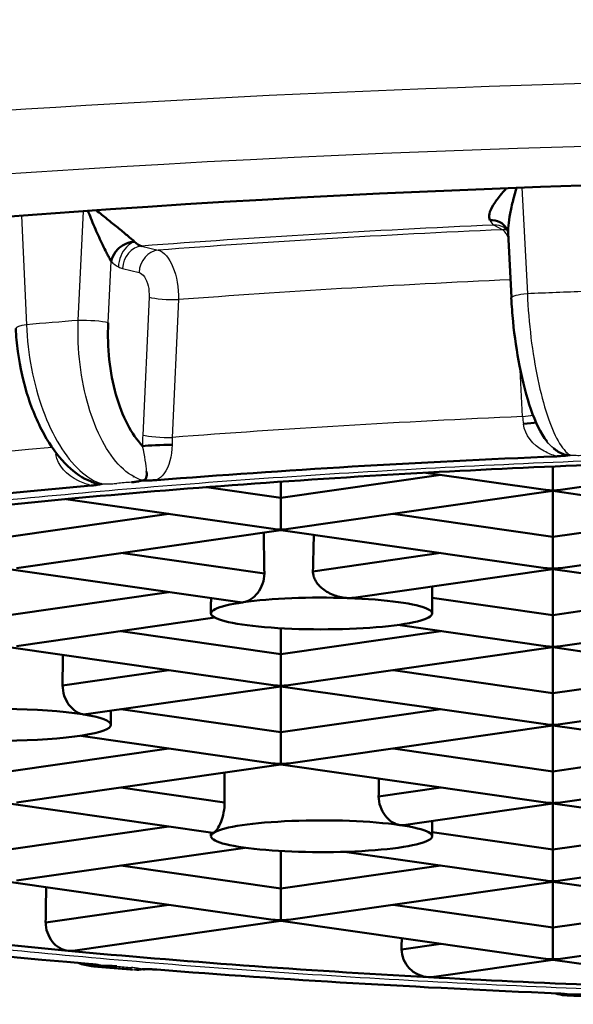
# Model space of a CAD drawing. Units: millimetres. Extents: x 0 to 2100, y 0 to 4064.
# Drawn here: x 738 to 740, y 1906 to 1911 of the extents above; entities that cross this region are included whole.
import ezdxf

# ---------------------------------------------------------------- set-up
doc = ezdxf.new("R2010")
doc.units = ezdxf.units.MM
doc.header["$LTSCALE"] = 10
doc.layers.add('Visible Edges(ISO)', color=7, linetype='Continuous', lineweight=50)
doc.layers.add('Visible Tangent Edges(ISO)', color=7, linetype='Continuous', lineweight=25)

msp = doc.modelspace()

# ---------------------------------------------------------------- linework, layer by layer
at = {"layer": 'Visible Edges(ISO)'}
for p, q in [((739.954, 1909.6237), (739.9391, 1909.9155)), ((740.1415, 1908.9448), (740.1415, 1908.9447)), ((740.1756, 1908.7544), (741.1519, 1908.8945)), ((740.1415, 1908.7519), (740.1415, 1908.8601)), ((738.2456, 1908.814), (738.2452, 1908.8141)), ((738.3009, 1908.8061), (738.3005, 1908.8061)), ((739.6342, 1908.8223), (738.9111, 1908.7185)), ((739.5669, 1908.8319), (740.1074, 1908.7544)), ((738.9111, 1908.7185), (738.5749, 1908.7668)), ((738.9111, 1908.7913), (738.9111, 1908.7185)), ((738.9111, 1908.5754), (738.9111, 1908.7185)), ((738.9452, 1908.5778), (740.1415, 1908.7495)), ((740.1415, 1908.7519), (740.1415, 1908.7495)), ((740.1415, 1908.542), (740.1415, 1908.7495)), ((740.1415, 1908.7495), (741.3378, 1908.5778)), ((737.9391, 1908.7124), (738.877, 1908.5778)), ((738.4038, 1908.6457), (737.6808, 1908.542)), ((740.1415, 1908.542), (739.4184, 1908.6457)), ((740.8646, 1908.6457), (740.1415, 1908.542)), ((737.7148, 1908.4013), (738.9111, 1908.5729)), ((738.9111, 1908.5754), (738.9111, 1908.5729)), ((738.9111, 1908.5729), (740.1074, 1908.4013)), ((740.1415, 1908.542), (740.1415, 1908.3989)), ((740.1756, 1908.4013), (741.3719, 1908.5729)), ((738.8366, 1908.3761), (738.188, 1908.4692)), ((739.6342, 1908.4692), (739.0561, 1908.3862)), ((738.7248, 1908.2466), (737.6808, 1908.3964)), ((739.2399, 1908.267), (740.1415, 1908.3964)), ((740.1415, 1908.3964), (740.1415, 1908.3989)), ((740.1415, 1908.3964), (740.1415, 1908.1889)), ((740.1415, 1908.3964), (741.3378, 1908.2247)), ((739.595, 1908.1959), (739.595, 1908.318)), ((738.4038, 1908.2926), (737.6808, 1908.1889)), ((740.8646, 1908.2926), (740.1415, 1908.1889)), ((738.595, 1908.1959), (738.595, 1908.2403)), ((740.1415, 1908.1889), (739.595, 1908.2673)), ((740.1415, 1908.1889), (740.1415, 1908.0458)), ((740.1756, 1908.0482), (741.3719, 1908.2198)), ((737.7148, 1908.0482), (738.6127, 1908.177)), ((740.1074, 1908.0482), (739.4398, 1908.144)), ((738.9111, 1908.0123), (738.188, 1908.1161)), ((738.9111, 1908.1292), (738.9111, 1908.0123)), ((739.6342, 1908.1161), (738.9111, 1908.0123)), ((738.877, 1907.8716), (737.6808, 1908.0433)), ((738.9111, 1908.0123), (738.9111, 1907.8692)), ((738.9452, 1907.8716), (740.1415, 1908.0433)), ((740.1415, 1908.0433), (740.1415, 1908.0458)), ((740.1415, 1908.0433), (740.1415, 1907.8358)), ((741.3378, 1907.8716), (740.1415, 1908.0433)), ((738.4038, 1907.9395), (737.9241, 1907.8707)), ((740.1415, 1907.8358), (739.4184, 1907.9395)), ((740.8646, 1907.9395), (740.1415, 1907.8358)), ((738.9111, 1907.8667), (738.9111, 1907.8692)), ((738.0302, 1907.7403), (738.9111, 1907.8667)), ((738.9111, 1907.6592), (738.9111, 1907.8667)), ((740.1074, 1907.6951), (738.9111, 1907.8667)), ((740.1415, 1907.8358), (740.1415, 1907.6927)), ((740.1756, 1907.6951), (741.3719, 1907.8667)), ((738.1422, 1907.6927), (738.1422, 1907.7564)), ((738.9111, 1907.6592), (738.188, 1907.763)), ((739.6342, 1907.763), (738.9111, 1907.6592)), ((740.1415, 1907.6902), (740.1415, 1907.6927)), ((738.9111, 1907.5161), (738.9111, 1907.6592)), ((738.9452, 1907.5185), (740.1415, 1907.6902)), ((740.1415, 1907.6902), (740.1415, 1907.4827)), ((741.3378, 1907.5185), (740.1415, 1907.6902)), ((738.877, 1907.5185), (738.0063, 1907.6435)), ((738.4038, 1907.5864), (737.6808, 1907.4827)), ((740.1415, 1907.4827), (739.4184, 1907.5864)), ((740.8646, 1907.5864), (740.1415, 1907.4827)), ((737.7148, 1907.342), (738.9111, 1907.5136)), ((738.9111, 1907.5161), (738.9111, 1907.5136)), ((740.1074, 1907.342), (738.9111, 1907.5136)), ((741.3719, 1907.5136), (740.1756, 1907.342)), ((740.1415, 1907.3396), (740.1415, 1907.4827)), ((738.6566, 1907.3426), (738.188, 1907.4099)), ((739.6342, 1907.4099), (739.3533, 1907.3696)), ((738.6031, 1907.2047), (737.6808, 1907.3371)), ((740.1415, 1907.3371), (739.4652, 1907.24)), ((740.1415, 1907.3396), (740.1415, 1907.3371)), ((740.1415, 1907.3371), (740.1415, 1907.1296)), ((741.3378, 1907.1654), (740.1415, 1907.3371)), ((739.595, 1907.1894), (739.595, 1907.2587)), ((738.4038, 1907.2333), (737.6808, 1907.1296)), ((738.595, 1907.1894), (738.595, 1907.2059)), ((740.1415, 1907.1296), (739.595, 1907.208)), ((740.8646, 1907.2333), (740.1415, 1907.1296)), ((741.3719, 1907.1605), (740.1756, 1906.9889)), ((738.7501, 1907.1374), (737.7148, 1906.9889)), ((738.9111, 1907.1227), (738.9111, 1906.953)), ((740.1074, 1906.9889), (739.1991, 1907.1192)), ((740.1415, 1906.9865), (740.1415, 1907.1296)), ((738.9111, 1906.953), (738.188, 1907.0568)), ((739.6342, 1907.0568), (738.9111, 1906.953)), ((738.877, 1906.8123), (737.6808, 1906.984)), ((740.1415, 1906.984), (738.9452, 1906.8123)), ((740.1415, 1906.9865), (740.1415, 1906.984)), ((740.1415, 1906.984), (740.1415, 1906.7765)), ((741.3378, 1906.8123), (740.1415, 1906.984)), ((738.9111, 1906.8099), (738.9111, 1906.953)), ((738.4038, 1906.8802), (737.8475, 1906.8004)), ((740.1415, 1906.7765), (739.4184, 1906.8802)), ((740.8646, 1906.8802), (740.1415, 1906.7765)), ((738.9111, 1906.8074), (737.9701, 1906.6724)), ((738.9111, 1906.8099), (738.9111, 1906.8074)), ((740.1074, 1906.6358), (738.9111, 1906.8074)), ((741.3719, 1906.8074), (740.1756, 1906.6358)), ((740.1415, 1906.6334), (740.1415, 1906.7765)), ((739.6342, 1906.7037), (739.4572, 1906.6783)), ((740.1415, 1906.6309), (739.6041, 1906.5538)), ((740.1415, 1906.6334), (740.1415, 1906.6309)), ((741.0895, 1906.4949), (740.1415, 1906.6309))]:
    msp.add_line(p, q, dxfattribs=at)
for centre, major_axis, ratio, start_param, end_param in [((742.6022, 1911.8071), (14, 0), 0.989651, 3.141593, 6.283185), ((742.6022, 1908.6823), (-10.35, 0), 0.143493, 2.708416, 6.137679), ((739.8461, 1909.8851), (0.0878, 0.0479), 0.839884, 0.040846, 1.033646), ((739.9791, 1909.05), (-0.0996, -0.0092), 0.000884, 3.651919, 4.419292), ((738.3724, 1908.9545), (-0.0999, -0.0037), 0.023492, 4.228908, 5.757512), ((737.8413, 1908.9105), (0.0992, 0.0126), 0.027555, 5.263029, 5.327817), ((742.6022, 1907.6927), (-8.8, 0), 0.143493, 4.993725, 5.216758), ((742.6022, 1907.6927), (8.5, 0), 0.143493, 1.744757, 1.934385), ((742.6022, 1907.6927), (8.5, 0), 0.143493, 1.934385, 2.150031), ((742.6022, 1907.6927), (-8.8, 0), 0.143493, 5.255569, 5.740515), ((740.1415, 1908.8707), (0.1697, 0), 0.699789, 4.510141, 4.712389), ((740.1415, 1908.8707), (0.1697, 0), 0.699789, 4.712389, 4.914637), ((742.6022, 1907.6927), (8.5, 0), 0.143493, 2.150031, 2.356194), ((1816.7059, 1760.2178), (252.4726, -1503.2939), 0.697233, 4.497655, 4.497778), ((738.9111, 1908.6942), (0.1697, 0), 0.699789, 4.510141, 4.712389), ((738.9111, 1908.6942), (0.1697, 0), 0.699789, 4.712389, 4.914637), ((739.095, 1929.8596), (-0.3542, -28.2979), 0.01247, 0.709432, 0.718354), ((740.1415, 1908.5176), (0.1697, 0), 0.699789, 4.510141, 4.712389), ((740.1415, 1908.5176), (-0.1697, 0), 0.699789, 1.570796, 1.773044), ((739.095, 1908.1959), (-0.5, 0), 0.143493, 4.473842, 5.497787), ((739.095, 1908.1959), (-0.5, 0), 0.143493, 5.497787, 6.521733), ((739.095, 1908.1959), (0.5, 0), 0.143493, 5.497782, 7.615434), ((739.095, 1908.1959), (-0.5, 0), 0.143493, 0.238547, 2.35619), ((740.1415, 1908.1645), (-0.1697, 0), 0.699789, 1.368549, 1.570796), ((740.1415, 1908.1645), (-0.1697, 0), 0.699789, 1.570796, 1.773044), ((742.6023, 1911.7713), (-14.0002, 0), 0.989651, 0.274948, 1.318114), ((-375.7151, 1753.2048), (260.841, 1553.1843), 0.697217, 4.928015, 4.928103), ((738.9111, 1907.988), (-0.1697, 0), 0.699789, 1.368549, 1.570796), ((738.9111, 1907.988), (-0.1697, 0), 0.699789, 1.570796, 1.773044), ((737.6422, 1907.6927), (-0.5, 0), 0.143493, 3.872465, 5.443261), ((737.6422, 1907.6927), (0.5, 0), 0.143493, 5.552313, 7.014057), ((740.1415, 1907.8114), (-0.1697, 0), 0.699789, 1.368549, 1.570796), ((740.1415, 1907.8114), (-0.1697, 0), 0.699789, 1.570796, 1.773044), ((737.6422, 1907.6927), (0.5, 0), 0.143493, 3.981517, 5.552313), ((738.9111, 1907.6349), (-0.1697, 0), 0.699789, 1.368549, 1.570796), ((738.9111, 1907.6349), (-0.1697, 0), 0.699789, 1.570796, 1.773044), ((1745.4195, 1755.7007), (235.7415, -1404.1862), 0.697096, 4.488324, 4.48842), ((-338.516, 1759.2113), (252.4726, 1503.2939), 0.697233, 4.927, 4.927053), ((740.1415, 1907.4583), (-0.1697, 0), 0.699789, 1.368549, 1.570796), ((740.1415, 1907.4583), (-0.1697, 0), 0.699789, 1.570796, 1.773044), ((739.095, 1907.1894), (-0.5, 0), 0.143493, 3.926986, 6.044638), ((739.095, 1907.1894), (-0.5, 0), 0.143493, 6.044638, 7.068583), ((739.095, 1907.1894), (0.5, 0), 0.143493, 4.950936, 7.068579), ((739.095, 1907.1894), (0.5, 0), 0.143493, 3.926991, 4.950936), ((742.6022, 1907.6927), (8.8, 0), 0.143493, 3.684555, 4.169736), ((740.1415, 1907.1052), (-0.1697, 0), 0.699789, 1.368549, 1.570796), ((740.1415, 1907.1052), (-0.1697, 0), 0.699789, 1.570796, 1.773044), ((742.6022, 1815.9621), (-6.0221, -481.0636), 0.01247, 4.522239, 4.522577), ((742.6022, 1907.6927), (-8.5, 0), 0.143493, 0.785398, 0.991561), ((738.9111, 1906.9287), (0.1697, 0), 0.699789, 4.510141, 4.712389), ((738.9111, 1906.9287), (0.1697, 0), 0.699789, 4.712389, 4.914637), ((742.6022, 1717.3092), (-6.0221, -481.0636), 0.01247, 4.307835, 4.30795), ((742.6022, 1907.6927), (-8.5, 0), 0.143493, 0.991561, 1.207207), ((740.1415, 1906.7521), (-0.1697, 0), 0.699789, 1.368549, 1.570796), ((740.1415, 1906.7521), (-0.1697, 0), 0.699789, 1.570796, 1.773044), ((742.6022, 1907.6927), (8.8, 0), 0.143493, 4.208152, 4.431544), ((742.6022, 1907.6927), (-8.5, 0), 0.143493, 1.207207, 1.396836)]:
    msp.add_ellipse(centre, major_axis=major_axis, ratio=ratio, start_param=start_param, end_param=end_param, dxfattribs=at)
for points, knots in [([(739.9318, 1910.1172), (739.9213, 1910.1057), (739.9116, 1910.0945), (739.9029, 1910.0837), (739.8904, 1910.0685), (739.8799, 1910.0538), (739.8715, 1910.04), (739.8631, 1910.0262), (739.857, 1910.0132), (739.8544, 1910.0019), (739.8518, 1909.9906), (739.8527, 1909.9809), (739.8565, 1909.9729)], [0.258662, 0.258662, 0.258662, 0.258662, 0.4, 0.4, 0.4, 0.6, 0.6, 0.6, 0.8, 0.8, 0.8, 1, 1, 1, 1]), ([(739.9391, 1909.9155), (739.9388, 1909.922), (739.9389, 1909.9289), (739.9393, 1909.9361), (739.9402, 1909.952), (739.9426, 1909.9696), (739.9458, 1909.9884), (739.949, 1910.0071), (739.9531, 1910.027), (739.9579, 1910.0477), (739.9628, 1910.0684), (739.9685, 1910.09), (739.9752, 1910.1129), (739.9758, 1910.1149), (739.9764, 1910.1169), (739.977, 1910.1189)], [0.1094712, 0.1094712, 0.1094712, 0.1094712, 0.2, 0.2, 0.2, 0.4, 0.4, 0.4, 0.6, 0.6, 0.6, 0.8, 0.8, 0.8, 0.8172717, 0.8172717, 0.8172717, 0.8172717]), ([(738.0385, 1910.0153), (738.0427, 1910.004), (738.0581, 1909.965), (738.0845, 1909.904), (738.107, 1909.8566), (738.1175, 1909.8361)], [0.2000813, 0.2000813, 0.2000813, 0.2000813, 0.3333333, 0.6666667, 1, 1, 1, 1]), ([(738.2495, 1909.8757), (738.241, 1909.8838), (738.2287, 1909.8937), (738.2156, 1909.9045), (738.2025, 1909.9153), (738.1885, 1909.9268), (738.1733, 1909.9391), (738.1581, 1909.9514), (738.1417, 1909.9645), (738.1249, 1909.9781), (738.1091, 1909.9909), (738.0928, 1910.0041), (738.0763, 1910.0179)], [0, 0, 0, 0, 0.2, 0.2, 0.2, 0.4, 0.4, 0.4, 0.6, 0.6, 0.6, 0.7886644, 0.7886644, 0.7886644, 0.7886644]), ([(739.9354, 1909.9296), (739.9343, 1909.9308), (739.9325, 1909.9325), (739.9277, 1909.9361), (739.9249, 1909.938), (739.9216, 1909.9398)], [0.005941987, 0.005941987, 0.005941987, 0.005941987, 0.008187332, 0.008187332, 0.010191528, 0.010191528, 0.010191528, 0.010191528]), ([(739.9374, 1909.923), (739.9374, 1909.923), (739.9374, 1909.9233), (739.9371, 1909.9249), (739.9365, 1909.9269), (739.9348, 1909.9313), (739.9336, 1909.9336), (739.9322, 1909.936)], [0.000808367, 0.000808367, 0.000808367, 0.000808367, 0.001825128, 0.001825128, 0.003632901, 0.003632901, 0.005215968, 0.005215968, 0.005215968, 0.005215968]), ([(738.143, 1909.787), (738.1464, 1909.8008), (738.1537, 1909.8159), (738.1636, 1909.8291), (738.1735, 1909.8422), (738.1854, 1909.8535), (738.2005, 1909.862), (738.2156, 1909.8706), (738.2343, 1909.8754), (738.2495, 1909.8757)], [0, 0, 0, 0, 0.3333333, 0.3333333, 0.3333333, 0.6666667, 0.6666667, 0.6666667, 1, 1, 1, 1]), ([(740.1151, 1908.9727), (740.085, 1909.0114), (740.0627, 1909.06), (740.0224, 1909.1749), (740.0048, 1909.242), (739.9782, 1909.3775), (739.9681, 1909.4465), (739.9578, 1909.5507), (739.9551, 1909.5865), (739.9533, 1909.6217)], [0, 0, 0, 0, 0.02436227, 0.02436227, 0.04790949, 0.04790949, 0.06863943, 0.06863943, 0.07933118, 0.07933118, 0.07933118, 0.07933118]), ([(738.0533, 1908.7915), (738.0149, 1908.8069), (737.9792, 1908.8314), (737.9119, 1908.8956), (737.8799, 1908.9374), (737.8194, 1909.0393), (737.7913, 1909.1026), (737.7474, 1909.236), (737.7309, 1909.3077), (737.7166, 1909.414), (737.7134, 1909.449), (737.7118, 1909.4835)], [0, 0, 0, 0, 0.01743092, 0.01743092, 0.03669455, 0.03669455, 0.058835, 0.058835, 0.08050912, 0.08050912, 0.09101121, 0.09101121, 0.09101121, 0.09101121]), ([(738.2859, 1908.9525), (738.2601, 1908.9794), (738.2372, 1909.0119), (738.2169, 1909.0509), (738.1966, 1909.09), (738.1789, 1909.1355), (738.165, 1909.1851), (738.1512, 1909.2348), (738.1411, 1909.2884), (738.1352, 1909.3428), (738.1294, 1909.3972), (738.1277, 1909.4524), (738.1302, 1909.5093)], [0, 0, 0, 0, 0.25, 0.25, 0.25, 0.5, 0.5, 0.5, 0.75, 0.75, 0.75, 1, 1, 1, 1]), ([(738.3038, 1908.8371), (738.3041, 1908.8315), (738.3046, 1908.8211), (738.3027, 1908.8092), (738.2981, 1908.7994), (738.2885, 1908.7973), (738.2847, 1908.7969)], [0, 0, 0, 0, 0.25, 0.5, 0.75, 0.9999542, 0.9999542, 0.9999542, 0.9999542]), ([(738.1026, 1908.7813), (738.0979, 1908.7803), (738.0916, 1908.7808), (738.081, 1908.7821), (738.0696, 1908.7851), (738.0602, 1908.7883), (738.0546, 1908.7906), (738.0531, 1908.7912)], [0, 0, 0, 0, 0.1428571, 0.2857143, 0.4285714, 0.5714286, 0.6230192, 0.6230192, 0.6230192, 0.6230192]), ([(738.2847, 1908.7969), (738.2892, 1908.7966), (738.3004, 1908.7966), (738.3091, 1908.7965), (738.3215, 1908.7968), (738.3331, 1908.7976), (738.3429, 1908.7976), (738.3481, 1908.7978)], [0.0000282, 0.0000282, 0.0000282, 0.0000282, 0.2, 0.4, 0.6, 0.8, 0.9990284, 0.9990284, 0.9990284, 0.9990284]), ([(738.7414, 1908.2467), (738.7521, 1908.2482), (738.764, 1908.2528), (738.7869, 1908.2676), (738.7977, 1908.2779), (738.8154, 1908.3007), (738.8233, 1908.3148), (738.8339, 1908.345), (738.8366, 1908.3611), (738.8366, 1908.3761)], [0.05447258, 0.05447258, 0.05447258, 0.05447258, 0.05901169, 0.05901169, 0.0635508, 0.0635508, 0.06809045, 0.06809045, 0.0726301, 0.0726301, 0.0726301, 0.0726301]), ([(739.2131, 1908.2656), (739.1943, 1908.2663), (739.1739, 1908.2704), (739.135, 1908.2846), (739.1166, 1908.2948), (739.0892, 1908.3163), (739.0775, 1908.3283), (739.0651, 1908.3488), (739.0617, 1908.356), (739.0572, 1908.3709), (739.0561, 1908.3786), (739.0561, 1908.3862)], [-0.06085369, -0.06085369, -0.06085369, -0.06085369, -0.05503552, -0.05503552, -0.04921735, -0.04921735, -0.04458489, -0.04458489, -0.04226867, -0.04226867, -0.03995244, -0.03995244, -0.03995244, -0.03995244]), ([(737.9241, 1907.8707), (737.9241, 1907.8557), (737.9266, 1907.8395), (737.9368, 1907.8092), (737.9443, 1907.7951), (737.9611, 1907.7721), (737.9715, 1907.7618), (737.9932, 1907.7468), (738.0045, 1907.7422), (738.0145, 1907.7405)], [0.03634434, 0.03634434, 0.03634434, 0.03634434, 0.04088086, 0.04088086, 0.04541737, 0.04541737, 0.04994032, 0.04994032, 0.05446327, 0.05446327, 0.05446327, 0.05446327]), ([(738.6566, 1907.3426), (738.6566, 1907.3279), (738.6551, 1907.3118), (738.6493, 1907.2814), (738.645, 1907.2671), (738.6355, 1907.2423), (738.6295, 1907.2307), (738.6183, 1907.2139), (738.6131, 1907.2087), (738.6091, 1907.2063)], [-0.07990488, -0.07990488, -0.07990488, -0.07990488, -0.07542608, -0.07542608, -0.07094727, -0.07094727, -0.06590048, -0.06590048, -0.06085369, -0.06085369, -0.06085369, -0.06085369]), ([(739.3533, 1907.3696), (739.3533, 1907.3546), (739.356, 1907.3384), (739.3667, 1907.3082), (739.3746, 1907.2942), (739.3922, 1907.2714), (739.4031, 1907.2611), (739.4259, 1907.2462), (739.4378, 1907.2417), (739.4485, 1907.2401)], [0, 0, 0, 0, 0.00453965, 0.00453965, 0.0090793, 0.0090793, 0.01361841, 0.01361841, 0.01815753, 0.01815753, 0.01815753, 0.01815753]), ([(737.9495, 1906.6719), (737.9366, 1906.6731), (737.9228, 1906.6774), (737.8976, 1906.692), (737.886, 1906.7023), (737.8681, 1906.7252), (737.8603, 1906.7393), (737.85, 1906.7694), (737.8475, 1906.7855), (737.8475, 1906.8004)], [-0.05482027, -0.05482027, -0.05482027, -0.05482027, -0.05020231, -0.05020231, -0.04558436, -0.04558436, -0.0410696, -0.0410696, -0.03655484, -0.03655484, -0.03655484, -0.03655484]), ([(739.4572, 1906.6783), (739.4572, 1906.6634), (739.4602, 1906.6475), (739.4722, 1906.6181), (739.4812, 1906.6046), (739.5025, 1906.5819), (739.5166, 1906.5716), (739.5473, 1906.5574), (739.5639, 1906.5535), (739.5794, 1906.5527)], [-0.03792124, -0.03792124, -0.03792124, -0.03792124, -0.0334226, -0.0334226, -0.02892396, -0.02892396, -0.02395751, -0.02395751, -0.01899105, -0.01899105, -0.01899105, -0.01899105]), ([(738.0556, 1906.6024), (738.0678, 1906.6014), (738.0801, 1906.6003), (738.1045, 1906.5983), (738.1168, 1906.5972), (738.1413, 1906.5952), (738.1536, 1906.5942), (738.1783, 1906.5921), (738.1906, 1906.5911), (738.2153, 1906.5891), (738.2276, 1906.5881), (738.24, 1906.5871)], [4.17674945, 4.17674945, 4.17674945, 4.17674945, 4.18151107, 4.18151107, 4.1862727, 4.1862727, 4.19103432, 4.19103432, 4.19579595, 4.19579595, 4.20055757, 4.20055757, 4.20055757, 4.20055757]), ([(738.0986, 1906.6043), (738.0969, 1906.6049), (738.0902, 1906.606), (738.0869, 1906.6073), (738.0784, 1906.6086), (738.069, 1906.6099), (738.0615, 1906.6105), (738.0577, 1906.611)], [0, 0, 0, 0, 0.2, 0.4, 0.6, 0.8, 0.9999575, 0.9999575, 0.9999575, 0.9999575]), ([(738.0584, 1906.6112), (738.0656, 1906.6092), (738.0802, 1906.6058), (738.0937, 1906.6047), (738.0982, 1906.6043)], [0.5077623, 0.5077623, 0.5077623, 0.5077623, 0.75, 0.992748, 0.992748, 0.992748, 0.992748]), ([(738.2835, 1906.5892), (738.288, 1906.5885), (738.2897, 1906.5879), (738.2951, 1906.5882), (738.2972, 1906.5886), (738.2977, 1906.5887)], [0.0099803, 0.0099803, 0.0099803, 0.0099803, 0.1428571, 0.2857143, 0.3349329, 0.3349329, 0.3349329, 0.3349329]), ([(740.2154, 1906.4741), (740.2127, 1906.4746), (740.2038, 1906.4755), (740.1985, 1906.4766), (740.1879, 1906.4775), (740.1767, 1906.4784), (740.1677, 1906.4787), (740.1631, 1906.4791)], [0, 0, 0, 0, 0.2, 0.4, 0.6, 0.8, 0.9990284, 0.9990284, 0.9990284, 0.9990284]), ([(740.1844, 1906.4778), (740.1884, 1906.4768), (740.1988, 1906.4749), (740.2098, 1906.4744), (740.2146, 1906.4741)], [0.5984387, 0.5984387, 0.5984387, 0.5984387, 0.75, 0.9873496, 0.9873496, 0.9873496, 0.9873496]), ([(740.1961, 1906.4708), (740.2097, 1906.4702), (740.2233, 1906.4697), (740.2506, 1906.4686), (740.2642, 1906.4681), (740.2915, 1906.467), (740.3052, 1906.4665), (740.3325, 1906.4654), (740.3462, 1906.4649), (740.3736, 1906.4639), (740.3872, 1906.4634), (740.4009, 1906.4629)], [4.43852688, 4.43852688, 4.43852688, 4.43852688, 4.44329183, 4.44329183, 4.44805677, 4.44805677, 4.45282171, 4.45282171, 4.45758665, 4.45758665, 4.46235159, 4.46235159, 4.46235159, 4.46235159])]:
    msp.add_open_spline(points, degree=3, knots=knots, dxfattribs=at)
for points in [[(738.2495, 1909.8757), (738.2589, 1909.8668), (738.27, 1909.8586), (738.2813, 1909.8559)], [(738.1175, 1909.8361), (738.1207, 1909.8298), (738.1272, 1909.8178), (738.1356, 1909.801), (738.1406, 1909.7914), (738.143, 1909.787)], [(740.1157, 1908.9713), (740.1154, 1908.9717), (740.1151, 1908.9721), (740.1148, 1908.9725)], [(740.2193, 1908.9113), (740.2138, 1908.9106), (740.2082, 1908.9112), (740.1975, 1908.9129), (740.1871, 1908.9163), (740.1766, 1908.9209), (740.1661, 1908.9266), (740.1555, 1908.9335), (740.1482, 1908.9392), (740.1445, 1908.9422)], [(740.1603, 1908.906), (740.1669, 1908.906), (740.1734, 1908.907), (740.1911, 1908.9079), (740.2021, 1908.9094), (740.2138, 1908.9108), (740.2193, 1908.9113)], [(738.0552, 1908.7739), (738.0611, 1908.7742), (738.066, 1908.7754), (738.0812, 1908.777), (738.0893, 1908.7788), (738.0982, 1908.7806), (738.1026, 1908.7813)], [(738.2349, 1908.7889), (738.2389, 1908.7892), (738.2464, 1908.7899), (738.2558, 1908.791), (738.2636, 1908.7922), (738.2701, 1908.7933), (738.2738, 1908.7945), (738.2785, 1908.7959), (738.2814, 1908.7964), (738.2847, 1908.7969)], [(738.5954, 1908.2651), (738.5952, 1908.2562), (738.595, 1908.2478), (738.595, 1908.2403)], [(738.7248, 1908.2466), (738.7302, 1908.2458), (738.7358, 1908.2459), (738.7414, 1908.2467)], [(739.2399, 1908.267), (739.2309, 1908.2658), (739.2219, 1908.2653), (739.2131, 1908.2656)], [(738.0145, 1907.7405), (738.0198, 1907.7397), (738.0251, 1907.7396), (738.0302, 1907.7404)], [(738.6091, 1907.2063), (738.6069, 1907.205), (738.6049, 1907.2045), (738.6032, 1907.2048)], [(739.4485, 1907.2401), (739.4541, 1907.2393), (739.4597, 1907.2393), (739.4651, 1907.2401)], [(737.9495, 1906.6719), (737.9562, 1906.6713), (737.9632, 1906.6715), (737.9701, 1906.6724)], [(738.054, 1906.6027), (738.0337, 1906.6048), (738.0135, 1906.6097), (737.9942, 1906.6169)], [(738.0556, 1906.6022), (738.0551, 1906.6022), (738.0545, 1906.6023), (738.054, 1906.6023)], [(738.1696, 1906.6018), (738.1656, 1906.6021), (738.1577, 1906.6027), (738.1463, 1906.6033), (738.1355, 1906.6037), (738.1254, 1906.604), (738.1167, 1906.6039), (738.1052, 1906.6037), (738.1019, 1906.604), (738.0986, 1906.6043)], [(738.2892, 1906.5882), (738.2759, 1906.5865), (738.2625, 1906.586), (738.2491, 1906.5867)], [(738.3502, 1906.587), (738.3443, 1906.5873), (738.3362, 1906.5877), (738.3185, 1906.5887), (738.3034, 1906.5887), (738.2887, 1906.5891), (738.2825, 1906.5894)], [(738.2944, 1906.5889), (738.2937, 1906.5888), (738.2931, 1906.5887), (738.2924, 1906.5886)], [(738.2984, 1906.5888), (738.2984, 1906.5888), (738.2981, 1906.5888), (738.2977, 1906.5887)], [(739.6041, 1906.5538), (739.5958, 1906.5526), (739.5874, 1906.5523), (739.5794, 1906.5527)], [(740.1959, 1906.4709), (740.1817, 1906.4718), (740.1676, 1906.4749), (740.1547, 1906.4797)], [(740.1961, 1906.4706), (740.196, 1906.4706), (740.1959, 1906.4706), (740.1959, 1906.4706)], [(740.2882, 1906.4744), (740.2837, 1906.4745), (740.2751, 1906.4748), (740.2629, 1906.475), (740.2518, 1906.475), (740.2416, 1906.4748), (740.2334, 1906.4744), (740.2226, 1906.4737), (740.219, 1906.474), (740.2154, 1906.4741)]]:
    msp.add_open_spline(points, degree=3, dxfattribs=at)
at = {"layer": 'Visible Tangent Edges(ISO)'}
for p, q in [((740.0012, 1910.1198), (740.0259, 1909.6406)), ((739.9668, 1910.0879), (739.9681, 1910.0877)), ((737.9949, 1909.5199), (738.018, 1910.0138)), ((737.7378, 1909.9932), (737.7605, 1909.5004)), ((739.9132, 1909.9298), (739.8744, 1909.9506)), ((738.2813, 1909.8559), (738.3563, 1909.8372)), ((738.1302, 1909.5093), (738.143, 1909.787)), ((738.1948, 1909.7549), (738.2698, 1909.7363)), ((738.3152, 1909.6245), (738.2862, 1909.002)), ((738.4484, 1909.6138), (738.4197, 1908.9913)), ((740.0047, 1909.0856), (739.9941, 1909.2971))]:
    msp.add_line(p, q, dxfattribs=at)
for centre, major_axis, ratio, start_param, end_param in [((742.6022, 1908.9297), (-11.8, 0), 0.143493, 4.669355, 6.283185), ((742.6022, 1908.6823), (-11.55, 0), 0.143493, 4.608857, 6.953071), ((739.8591, 1910.1457), (0.0229, -0.1969), 0.226132, 5.755414, 6.117594), ((742.6022, 1908.6823), (-9.25, 0), 0.143493, 5.011744, 5.198433), ((742.6022, 1908.6823), (9.1, 0), 0.143493, 1.87077, 2.056221), ((739.8744, 1909.8516), (0.0472, 0.0882), 0.95593, 6.283185, 6.793834), ((739.9132, 1909.8308), (0.0472, 0.0882), 0.95593, 0.271166, 0.510648), ((739.9132, 1909.8308), (0.0472, 0.0882), 0.95593, 0.240878, 0.259648), ((738.2813, 1909.7569), (0.0241, 0.097), 0.857063, 0.282245, 1.800681), ((738.3563, 1909.7383), (0.0241, 0.097), 0.857063, 0.282245, 1.80068), ((738.2082, 1910.0513), (0.0069, -0.2986), 0.501657, 5.787564, 6.0244), ((738.3832, 1913.7782), (0.1728, 4.0255), 0.138049, 3.080078, 3.113517), ((742.6022, 1908.4844), (8.9, 0), 0.143493, 1.873402, 2.056379), ((742.6022, 1908.3359), (-9.45, 0), 0.143493, 4.959864, 4.988513), ((738.4017, 1909.6265), (-0.0999, 0.0047), 0.119105, 0.529675, 2.062508), ((740.0531, 1909.6268), (-0.0999, -0.0051), 0.157418, 4.980835, 6.283186), ((742.6022, 1908.3359), (-9.45, 0), 0.143493, 5.221663, 5.250312), ((738.0437, 1909.5073), (-0.0999, 0.0046), 0.118041, 3.671213, 5.227686), ((737.8117, 1909.4881), (-0.0999, -0.0046), 0.169836, 5.243161, 6.283187), ((742.6022, 1907.8641), (-8.9, 0), 0.143493, 5.008552, 5.201624), ((739.9755, 1909.0993), (-0.0999, -0.0051), 0.158421, 1.859297, 2.428572), ((741.213, 1908.7746), (1.1048, -0.7394), 0.669384, 3.625012, 3.657715), ((742.1395, 1908.6546), (3.8511, -0.3774), 0.389975, 3.161545, 3.194225), ((738.3727, 1909.004), (-0.0999, 0.0047), 0.118941, 0.529665, 2.066144), ((741.0678, 1908.766), (2.6476, -0.2325), 0.379758, 3.148689, 3.181393), ((742.6022, 1907.8641), (-8.9, 0), 0.143493, 5.272158, 5.725223), ((740.3388, 1908.7056), (2.4464, -0.3199), 0.397909, 3.244158, 3.253546), ((742.6022, 1907.6927), (-8.8, 0), 0.143493, 5.231704, 5.240271), ((742.6022, 1911.6994), (-14, 0), 0.989651, 0.274941, 1.318116), ((742.6022, 1907.6927), (8.8, 0), 0.143493, 4.184507, 4.193073)]:
    msp.add_ellipse(centre, major_axis=major_axis, ratio=ratio, start_param=start_param, end_param=end_param, dxfattribs=at)
for points, knots in [([(739.9403, 1909.892), (739.9385, 1909.8962), (739.9367, 1909.9002), (739.9348, 1909.9039), (739.9279, 1909.9172), (739.9205, 1909.9262), (739.9132, 1909.9298)], [0.6819759, 0.6819759, 0.6819759, 0.6819759, 0.75, 0.75, 0.75, 1, 1, 1, 1]), ([(738.2495, 1909.8757), (738.2373, 1909.8726), (738.2239, 1909.8629), (738.2131, 1909.8512), (738.2023, 1909.8394), (738.1937, 1909.8263), (738.1872, 1909.8109), (738.1807, 1909.7956), (738.177, 1909.7777), (738.1765, 1909.7618)], [0, 0, 0, 0, 0.333333, 0.333333, 0.333333, 0.666667, 0.666667, 0.666667, 1, 1, 1, 1]), ([(738.2698, 1909.7363), (738.2792, 1909.7334), (738.2872, 1909.7273), (738.2942, 1909.7169), (738.3012, 1909.7064), (738.3072, 1909.6915), (738.3109, 1909.6758), (738.3145, 1909.66), (738.3158, 1909.6433), (738.3152, 1909.6245)], [0, 0, 0, 0, 0.3333333, 0.3333333, 0.3333333, 0.6666667, 0.6666667, 0.6666667, 0.9999985, 0.9999985, 0.9999985, 0.9999985]), ([(738.2847, 1908.7969), (738.2516, 1908.8075), (738.2177, 1908.8283), (738.1869, 1908.8585), (738.1561, 1908.8887), (738.1284, 1908.9283), (738.1038, 1908.975), (738.0792, 1909.0216), (738.0577, 1909.0752), (738.0406, 1909.1337), (738.0235, 1909.1921), (738.0107, 1909.2554), (738.0028, 1909.3208), (737.995, 1909.3862), (737.9923, 1909.4537), (737.9949, 1909.5199)], [0, 0, 0, 0, 0.2, 0.2, 0.2, 0.4, 0.4, 0.4, 0.6, 0.6, 0.6, 0.8, 0.8, 0.8, 1, 1, 1, 1]), ([(740.1603, 1908.906), (740.1386, 1908.9117), (740.0613, 1908.9435), (740.0155, 1909.0013), (740.0078, 1909.0527)], [0.0079461, 0.0079461, 0.0079461, 0.0079461, 0.2530846, 1, 1, 1, 1]), ([(738.4188, 1908.9583), (738.4179, 1908.9066), (738.4036, 1908.844), (738.362, 1908.8054), (738.3481, 1908.7978)], [0, 0, 0, 0, 0.743429, 1, 1, 1, 1]), ([(738.0552, 1908.7739), (738.0336, 1908.7789), (737.9531, 1908.8077), (737.9025, 1908.8636), (737.8935, 1908.9148)], [0.0079461, 0.0079461, 0.0079461, 0.0079461, 0.2530846, 1, 1, 1, 1])]:
    msp.add_open_spline(points, degree=3, knots=knots, dxfattribs=at)
for points in [[(738.3563, 1909.8372), (738.4089, 1909.8236), (738.4509, 1909.7221), (738.4484, 1909.6138)], [(740.0259, 1909.6406), (740.0288, 1909.5747), (740.0399, 1909.4401), (740.0712, 1909.2487), (740.1142, 1909.0856), (740.1641, 1908.9664), (740.2014, 1908.9227), (740.2193, 1908.9113)], [(737.7605, 1909.5004), (737.7631, 1909.4347), (737.7785, 1909.3006), (737.8307, 1909.1108), (737.907, 1908.9499), (737.9994, 1908.8334), (738.0683, 1908.7916), (738.1026, 1908.7813)], [(738.3038, 1908.8371), (738.3025, 1908.8669), (738.2952, 1908.9069), (738.2859, 1908.9525)], [(740.1445, 1908.9422), (740.1339, 1908.9509), (740.1242, 1908.9607), (740.1157, 1908.9713)], [(751.2222, 1907.6927), (751.2217, 1907.7652), (751.135, 1907.9079), (750.7442, 1908.1179), (750.103, 1908.3147), (749.2455, 1908.4906), (748.1714, 1908.6451), (746.9279, 1908.7699), (745.5541, 1908.8615), (744.0941, 1908.9173), (742.5924, 1908.9358), (741.0928, 1908.9168), (739.6393, 1908.8609), (738.2743, 1908.7696), (737.0383, 1908.6457), (735.9677, 1908.4921), (735.1094, 1908.3167), (734.4652, 1908.1199), (734.0705, 1907.9092), (733.9829, 1907.7657), (733.9822, 1907.6927)], [(740.2193, 1908.9113), (740.2247, 1908.9113), (740.2339, 1908.9108), (740.2471, 1908.9104), (740.2609, 1908.9103), (740.2747, 1908.9105), (740.2837, 1908.9108), (740.2882, 1908.911)], [(738.1026, 1908.7813), (738.1077, 1908.7815), (738.1174, 1908.7813), (738.1309, 1908.7814), (738.1444, 1908.7819), (738.1573, 1908.7826), (738.1656, 1908.7832), (738.1696, 1908.7835)], [(733.9822, 1907.6927), (733.9827, 1907.6201), (734.0694, 1907.4774), (734.4603, 1907.2674), (735.1014, 1907.0706), (735.9589, 1906.8947), (737.0331, 1906.7402), (738.2766, 1906.6154), (739.6504, 1906.5238), (741.1103, 1906.468), (742.6121, 1906.4495), (744.1116, 1906.4685), (745.5651, 1906.5245), (746.9301, 1906.6157), (748.1661, 1906.7396), (749.2368, 1906.8932), (750.095, 1907.0687), (750.7393, 1907.2655), (751.1339, 1907.4761), (751.2215, 1907.6196), (751.2222, 1907.6927)], [(738.0968, 1906.6039), (738.0828, 1906.6016), (738.0691, 1906.601), (738.0556, 1906.6022)], [(738.0985, 1906.6042), (738.0982, 1906.6042), (738.098, 1906.6042), (738.0977, 1906.6041)], [(738.2825, 1906.5894), (738.2785, 1906.5899), (738.274, 1906.5909), (738.2668, 1906.5926), (738.2574, 1906.5941), (738.2468, 1906.5954), (738.239, 1906.5961), (738.2349, 1906.5964)], [(738.24, 1906.5869), (738.2537, 1906.5857), (738.2677, 1906.5865), (738.2821, 1906.5893)], [(740.2143, 1906.4737), (740.2081, 1906.4713), (740.202, 1906.4703), (740.1961, 1906.4706)], [(740.2152, 1906.474), (740.215, 1906.474), (740.2148, 1906.4739), (740.2146, 1906.4738)]]:
    msp.add_open_spline(points, degree=3, dxfattribs=at)

doc.saveas('drawing.dxf')
